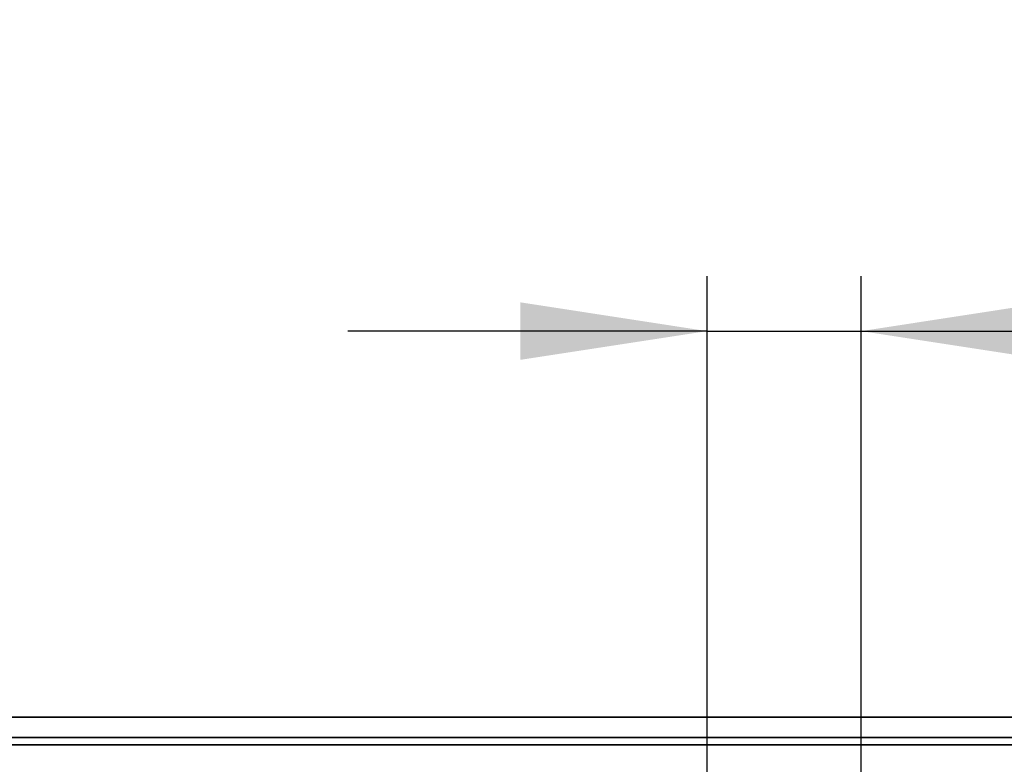
# Model space of a CAD drawing. Units: millimetres. Extents: x 8 to 636, y -62 to 415.
# Drawn here: x 182 to 200, y 232 to 246 of the extents above; entities that cross this region are included whole.
import ezdxf

# ---------------------------------------------------------------- set-up
doc = ezdxf.new("R2010")
doc.units = ezdxf.units.MM
doc.layers.add('FORMAT', color=7, linetype='Continuous')
doc.styles.add('SLDTEXTSTYLE1', font='TXT', dxfattribs={"width": 0.7})
doc.dimstyles.new('SLDDIMSTYLE1', dxfattribs={"dimtxt": 3.877799, "dimasz": 3.393075, "dimexe": 0, "dimexo": 0.0625, "dimgap": 0.96945, "dimtad": 2, "dimdec": 1, "dimlfac": 5, "dimrnd": 1e-09, "dimzin": 12, "dimdsep": 46, "dimtxsty": 'SLDTEXTSTYLE1', "dimsah": 1, "dimcen": 0.09, "dimadec": 0, "dimazin": 3, "dimtfac": 1, "dimtdec": 1, "dimtmove": 0, "dimatfit": 0, "dimfxl": 0, "dimfrac": 2, "dimtolj": 1, "dimtzin": 12, "dimarcsym": 0})

# ---------------------------------------------------------------- blocks, each defined once
blk = doc.blocks.new('_D_14')
at = {"layer": 'FORMAT'}
for p, q in [((194.595, 225.867), (194.595, 240.876)), ((197.395, 225.867), (197.395, 240.876)), ((194.595, 239.876), (188.07, 239.876)), ((194.595, 239.876), (197.395, 239.876)), ((197.395, 239.876), (211.522, 239.876))]:
    blk.add_line(p, q, dxfattribs=at)
for points in [[(194.595, 239.876), (191.202, 240.399), (191.202, 239.354)], [(197.395, 239.876), (200.788, 239.354), (200.788, 240.399)]]:
    blk.add_solid(points, dxfattribs=at)
at = {"layer": 'FORMAT', "char_height": 4.2333, "attachment_point": 1, "style": 'SLDTEXTSTYLE1'}
for s, insert in [('%%c', (201.76, 245.334)), ('14', (207.39, 245.334))]:
    blk.add_mtext(s, dxfattribs=dict(at, insert=insert))

msp = doc.modelspace()

# ---------------------------------------------------------------- linework, layer by layer
at = {"color": 7, "linetype": 'Continuous', "lineweight": 35}
for p, q in [((242.195, 232.867), (43.795, 232.867)), ((45.995, 232.495), (245.995, 232.495)), ((245.895, 232.367), (46.095, 232.367))]:
    msp.add_line(p, q, dxfattribs=at)

# ---------------------------------------------------------------- dimensions: what is measured, and where the dimension line sits
at = {"layer": 'FORMAT'}
dim = msp.add_linear_dim(base=(197.395, 239.876), p1=(194.595, 225.867), p2=(197.395, 225.867), text='%%c<>', dimstyle='SLDDIMSTYLE1', dxfattribs=at)
dim.commit()
dim.dimension.update_dxf_attribs({"geometry": '_D_14', "text_midpoint": (206.641, 239.876), "dimtype": 160})

doc.saveas('drawing.dxf')
